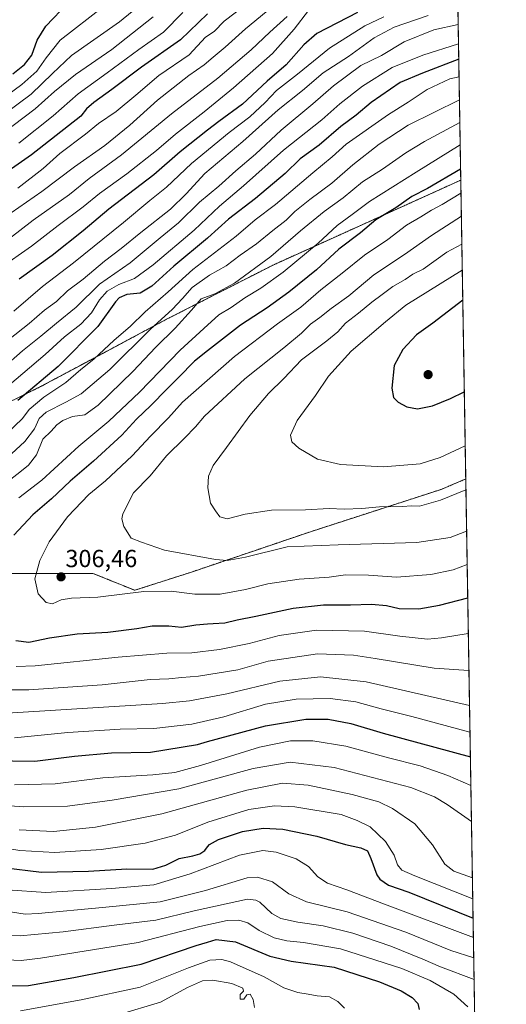
# Model space of a CAD drawing. Units: metres. Extents: x 610077 to 613502, y 4777904 to 4780273.
# Drawn here: x 613305 to 613502, y 4778732 to 4779131 of the extents above; entities that cross this region are included whole.
import ezdxf
from ezdxf.enums import TextEntityAlignment as Align

# ---------------------------------------------------------------- set-up
doc = ezdxf.new("R2010")
doc.units = ezdxf.units.M
doc.header["$MEASUREMENT"] = 0
doc.linetypes.add('TRAZOS', pattern=[0.75, 0.5, -0.25])
for name, color, linetype, lineweight in [('Arbolado forestal', 92, 'TRAZOS', 0), ('Arbolado forestal CxS', 92, 'Continuous', 0), ('Carátula', 7, 'Continuous', 5), ('Comarca CxS', 133, 'Continuous', 0), ('Comunidad Autónoma CxS', 142, 'Continuous', 0), ('Curva de nivel maestra', 36, 'Continuous', 30), ('Curva de nivel normal', 36, 'Continuous', 0), ('Entidad de ámbito territorial CxS', 92, 'Continuous', 0), ('Espacio natural protegido CxS', 2, 'Continuous', 0), ('Municipio CxS', 142, 'Continuous', 0), ('Provincia CxS', 1, 'Continuous', 0), ('Punto de cota en terreno', 7, 'Continuous', 0), ('Rótulo de punto de cota en terreno', 19, 'Continuous', 0)]:
    doc.layers.add(name, color=color, linetype=linetype, lineweight=lineweight)
doc.styles.add('Arial', font='txt', dxfattribs={"height": 0.2})

# ---------------------------------------------------------------- blocks, each defined once
blk = doc.blocks.new('*U154')
at = {"layer": 'Arbolado forestal CxS', "color": 92, "linetype": 'Continuous', "lineweight": 0}
blk.add_polyline3d([(613463.72, 4780272.7, 375.85), (613483.87, 4779065.93, 301.93), (613407.99, 4779031.62, 291.81), (613364.47, 4779009.47, 288.75), (613329.81, 4778990.93, 278.74), (613313.4, 4778982.15, 276.51), (613269.87, 4778960.64, 267.06), (613225.73, 4778937.21, 262.52), (613208.37, 4778928.97, 261.14), (613167, 4778938.51, 237.74), (613118.84, 4778943.86, 211.41), (613093.87, 4778965.27, 188.84), (613083.84, 4778998.18, 177.91), (613091.89, 4779012.88, 180.02), (613096.81, 4779018.17, 181.12), (613117.55, 4779040.51, 187.04), (613145.02, 4779074.5, 192.57), (613188.75, 4779127.11, 199.17), (613228.16, 4779170.78, 214.92)], dxfattribs=at)
blk = doc.blocks.new('*U169')
at = {"layer": 'Curva de nivel normal', "color": 36, "linetype": 'Continuous', "lineweight": 0}
for points in [[(613413.38, 4779132.34, 240), (613406.45, 4779125.94, 240), (613398.88, 4779118.76, 240), (613385.26, 4779107.33, 240), (613366.53, 4779092.87, 240), (613346.23, 4779076.23, 240), (613333.1, 4779066.56, 240), (613325.2, 4779060.15, 240), (613310.36, 4779049.68, 240), (613300.75, 4779042.22, 240)], [(613297.72, 4778769.68, 240), (613307.17, 4778768.18, 240), (613312.38, 4778768.39, 240), (613338.52, 4778770.84, 240), (613361.91, 4778773.2, 240), (613380.29, 4778777.82, 240), (613397.18, 4778782.92, 240), (613401.36, 4778783.17, 240), (613407.53, 4778781.34, 240), (613414.1, 4778776.42, 240), (613421.35, 4778773.17, 240), (613437.76, 4778769.11, 240), (613461.65, 4778760.89, 240), (613479.85, 4778753.45, 240), (613489.14, 4778750.52, 240)]]:
    blk.add_polyline3d(points, dxfattribs=at)
blk = doc.blocks.new('*U170')
at = {"layer": 'Curva de nivel normal', "color": 36, "linetype": 'Continuous', "lineweight": 0}
for points in [[(613411.84, 4779140, 235), (613396.59, 4779127.36, 235), (613388.26, 4779119.83, 235), (613383.37, 4779115.86, 235), (613379.75, 4779112.67, 235), (613373.56, 4779108.32, 235), (613360.81, 4779098.34, 235), (613349.61, 4779088.24, 235), (613339.47, 4779080.01, 235), (613327.18, 4779071.38, 235), (613313.86, 4779061.26, 235), (613301.44, 4779052.67, 235)], [(613294.9, 4778760.14, 235), (613305.14, 4778759.35, 235), (613322.63, 4778761, 235), (613343.29, 4778763.77, 235), (613360.1, 4778765.72, 235), (613375.71, 4778769.51, 235), (613397.38, 4778774.25, 235), (613400.8, 4778773.91, 235), (613402.37, 4778773, 235), (613407.22, 4778768.46, 235), (613410.83, 4778766.41, 235), (613417.71, 4778764.93, 235), (613428.07, 4778763.44, 235), (613440.14, 4778760.5, 235), (613455.56, 4778755.23, 235), (613468.49, 4778749.86, 235), (613475.69, 4778746.75, 235), (613489.284, 4778741.616, 235)]]:
    blk.add_polyline3d(points, dxfattribs=at)
blk = doc.blocks.new('*U176')
at = {"layer": 'Curva de nivel normal', "color": 36, "linetype": 'Continuous', "lineweight": 0}
for points in [[(613482.82, 4779129.05, 265), (613472.99, 4779126.96, 265), (613460.97, 4779122.02, 265), (613451.7, 4779116.55, 265), (613443.36, 4779112.42, 265), (613432.24, 4779104.16, 265), (613423.86, 4779096.93, 265), (613410.96, 4779086.25, 265), (613400.6, 4779076.5, 265), (613392.57, 4779069.72, 265), (613385.74, 4779063.49, 265), (613377.88, 4779057.03, 265), (613369.39, 4779048.65, 265), (613361.88, 4779042.59, 265), (613349.71, 4779032.4, 265), (613337.38, 4779023.74, 265), (613327.91, 4779014.42, 265), (613319.81, 4779007.97, 265), (613313.57, 4779002.7, 265), (613306.05, 4778996.66, 265), (613298.05, 4778989.68, 265)], [(613281.64, 4778813.42, 265), (613306.61, 4778811.67, 265), (613324.36, 4778811.93, 265), (613342.42, 4778814.44, 265), (613369.47, 4778818.96, 265), (613399.71, 4778827.28, 265), (613414.71, 4778829.84, 265), (613432.5, 4778827.63, 265), (613463.67, 4778819.53, 265), (613473.24, 4778815.74, 265), (613478.32, 4778812.71, 265), (613488.21, 4778805.72, 265)]]:
    blk.add_polyline3d(points, dxfattribs=at)
blk = doc.blocks.new('*U177')
at = {"layer": 'Curva de nivel normal', "color": 36, "linetype": 'Continuous', "lineweight": 0}
for points in [[(613487.97, 4778820.33, 270), (613478.64, 4778824.47, 270), (613467.37, 4778828.31, 270), (613454.49, 4778831.6, 270), (613437.2, 4778836.3, 270), (613423.87, 4778838.52, 270), (613414.78, 4778838.52, 270), (613402.18, 4778835.93, 270), (613378.32, 4778828.5, 270), (613367.84, 4778825.64, 270), (613358.99, 4778824.74, 270), (613338.72, 4778823.53, 270), (613319.38, 4778821.07, 270), (613302.78, 4778820.63, 270)], [(613297.18, 4778979.82, 270), (613315.21, 4778995.2, 270), (613323.14, 4779002.38, 270), (613329.8, 4779007.52, 270), (613334.05, 4779012.08, 270), (613337.36, 4779017.31, 270), (613340.41, 4779020.86, 270), (613345.16, 4779023.66, 270), (613351.47, 4779026.01, 270), (613359.04, 4779031.51, 270), (613375.68, 4779045.57, 270), (613385.97, 4779055.37, 270), (613395.76, 4779063.63, 270), (613412.02, 4779078.1, 270), (613427.54, 4779090.39, 270), (613434.88, 4779096.87, 270), (613444.01, 4779103.99, 270), (613456.08, 4779111.63, 270), (613468.48, 4779116.63, 270), (613482.95, 4779121.22, 270)]]:
    blk.add_polyline3d(points, dxfattribs=at)
blk = doc.blocks.new('*U180')
at = {"layer": 'Curva de nivel normal', "color": 36, "linetype": 'Continuous', "lineweight": 0}
for points in [[(613483.17, 4779107.85, 280), (613479.46, 4779107.02, 280), (613470.28, 4779102.63, 280), (613462.53, 4779097.56, 280), (613454.58, 4779092.51, 280), (613437.38, 4779080.57, 280), (613431.7, 4779075.44, 280), (613423.8, 4779068.93, 280), (613408.75, 4779056.04, 280), (613400.47, 4779049.82, 280), (613392.73, 4779043.24, 280), (613375.14, 4779029.62, 280), (613365.18, 4779020.66, 280), (613355.84, 4779012.46, 280), (613349.78, 4779006.58, 280), (613343.22, 4779000.98, 280), (613335.01, 4778993.34, 280), (613329.79, 4778989.12, 280), (613323.65, 4778983.79, 280), (613314.67, 4778977.9, 280), (613308.79, 4778972.82, 280), (613306.06, 4778969.24, 280), (613296.5, 4778960.14, 280)], [(613302.87, 4778839.65, 280), (613324.4, 4778841.8, 280), (613345.74, 4778843.21, 280), (613359.37, 4778843.44, 280), (613374.71, 4778845.18, 280), (613387.76, 4778848.25, 280), (613404.61, 4778853.32, 280), (613417.1, 4778855.45, 280), (613430.85, 4778855.65, 280), (613441.3, 4778854.31, 280), (613451.52, 4778851.45, 280), (613464.05, 4778848.36, 280), (613487.61, 4778841.97, 280)]]:
    blk.add_polyline3d(points, dxfattribs=at)
blk = doc.blocks.new('*U183')
at = {"layer": 'Curva de nivel normal', "color": 36, "linetype": 'Continuous', "lineweight": 0}
blk.add_polyline3d([(613357.13, 4779139.91, 210), (613345.42, 4779130.14, 210), (613325.95, 4779116.53, 210), (613318.21, 4779109.23, 210), (613309.55, 4779100.87, 210), (613293.63, 4779089.07, 210)], dxfattribs=at)
blk = doc.blocks.new('*U187')
at = {"layer": 'Curva de nivel normal', "color": 36, "linetype": 'Continuous', "lineweight": 0}
blk.add_polyline3d([(613485.67, 4778958.09, 320), (613475.46, 4778953.41, 320), (613467.36, 4778950.82, 320), (613452.52, 4778949.64, 320), (613435.07, 4778950.53, 320), (613425.74, 4778952.69, 320), (613418.24, 4778957.18, 320), (613415.29, 4778959.82, 320), (613414.83, 4778962.42, 320), (613417.44, 4778968.48, 320), (613424.9, 4778978.5, 320), (613430.16, 4778986.44, 320), (613439.42, 4778996.55, 320), (613453.39, 4779008.5, 320), (613461.58, 4779015.24, 320), (613484.48, 4779029.45, 320)], dxfattribs=at)
blk = doc.blocks.new('*U189')
at = {"layer": 'Curva de nivel normal', "color": 36, "linetype": 'Continuous', "lineweight": 0}
for points in [[(613359.15, 4779132.15, 215), (613342.3, 4779118.94, 215), (613327.51, 4779108.79, 215), (613319.06, 4779101.95, 215), (613311.16, 4779094.88, 215), (613292.72, 4779080.9, 215)], [(613344.83, 4778727.29, 215), (613362.04, 4778732.44, 215), (613372.97, 4778738.37, 215), (613379.12, 4778741.15, 215), (613383.26, 4778741.45, 215), (613391.06, 4778740.1, 215), (613395.49, 4778738.21, 215), (613395.73, 4778736.98, 215), (613394.35, 4778735.61, 215), (613394.37, 4778733.71, 215), (613395.88, 4778733.63, 215), (613397.12, 4778735.44, 215), (613398.39, 4778735.68, 215), (613399.71, 4778733.51, 215), (613400.14, 4778730.27, 215)]]:
    blk.add_polyline3d(points, dxfattribs=at)
blk = doc.blocks.new('*U190')
at = {"layer": 'Curva de nivel normal', "color": 36, "linetype": 'Continuous', "lineweight": 0}
for points in [[(613483.63, 4779080.27, 295), (613465.84, 4779069.22, 295), (613446.91, 4779057.29, 295), (613439.86, 4779051.93, 295), (613433.69, 4779047.46, 295), (613425.96, 4779040.35, 295), (613411.82, 4779028.65, 295), (613402.81, 4779022.12, 295), (613396.24, 4779018.2, 295), (613390.75, 4779014.28, 295), (613385.78, 4779011.29, 295), (613379.6, 4779005.8, 295), (613370.01, 4778997.02, 295), (613353.56, 4778979.98, 295), (613341.12, 4778968.15, 295), (613328.9, 4778957.96, 295), (613313.94, 4778944.2, 295), (613304.59, 4778937.07, 295)], [(613303.5, 4778868.59, 295), (613311.16, 4778868.86, 295), (613344.89, 4778872.41, 295), (613364.61, 4778874.01, 295), (613374.79, 4778874.23, 295), (613386.06, 4778875.5, 295), (613397.99, 4778877.92, 295), (613410.16, 4778881.26, 295), (613425.28, 4778883.35, 295), (613444.79, 4778883.03, 295), (613459.16, 4778880.91, 295), (613470.44, 4778879.78, 295), (613476.12, 4778880.21, 295), (613486.94, 4778882.01, 295)]]:
    blk.add_polyline3d(points, dxfattribs=at)
blk = doc.blocks.new('*U193')
at = {"layer": 'Curva de nivel normal', "color": 36, "linetype": 'Continuous', "lineweight": 0}
blk.add_polyline3d([(613486.25, 4778923.59, 310), (613479.62, 4778921, 310), (613466, 4778918.96, 310), (613434.11, 4778917.97, 310), (613413.4, 4778917.15, 310), (613396.59, 4778912.96, 310), (613389.16, 4778911.67, 310), (613384.43, 4778911.98, 310), (613363.71, 4778915.79, 310), (613354.36, 4778919.01, 310), (613350.1, 4778920.71, 310), (613347.14, 4778925.41, 310), (613346.37, 4778928.56, 310), (613346.72, 4778930.58, 310), (613351.15, 4778939.03, 310), (613357.83, 4778946, 310), (613364.46, 4778954.14, 310), (613371.76, 4778961.25, 310), (613376.23, 4778965.82, 310), (613379.92, 4778970.15, 310), (613396.22, 4778985.36, 310), (613412.09, 4778997.86, 310), (613419.22, 4779003.81, 310), (613422.92, 4779007.48, 310), (613426.69, 4779010.14, 310), (613431.26, 4779013.84, 310), (613438.48, 4779018.94, 310), (613448.62, 4779027.51, 310), (613461.01, 4779035.81, 310), (613471.98, 4779043.48, 310), (613484.11, 4779051.38, 310)], dxfattribs=at)
blk = doc.blocks.new('*U194')
at = {"layer": 'Curva de nivel normal', "color": 36, "linetype": 'Continuous', "lineweight": 0}
for points in [[(613489, 4778758.73, 245), (613452.9, 4778772.18, 245), (613437.68, 4778778, 245), (613429.8, 4778780.76, 245), (613425.88, 4778783.32, 245), (613422.08, 4778787.49, 245), (613417.05, 4778790.63, 245), (613409.04, 4778793.27, 245), (613403.55, 4778794.05, 245), (613394.09, 4778792.16, 245), (613374.15, 4778784.48, 245), (613359.29, 4778780.02, 245), (613342.12, 4778778.64, 245), (613315.58, 4778776.94, 245), (613300.05, 4778778.04, 245)], [(613296.46, 4779029.96, 245), (613309.76, 4779039.19, 245), (613320.56, 4779047.51, 245), (613330.72, 4779055.06, 245), (613337.38, 4779060.53, 245), (613348.38, 4779068.51, 245), (613360.47, 4779078, 245), (613368.09, 4779084.64, 245), (613379.8, 4779093.59, 245), (613391.71, 4779103.33, 245), (613407.52, 4779117.28, 245), (613416.26, 4779127.13, 245), (613422.04, 4779134.76, 245)]]:
    blk.add_polyline3d(points, dxfattribs=at)
blk = doc.blocks.new('*U201')
at = {"layer": 'Curva de nivel normal', "color": 36, "linetype": 'Continuous', "lineweight": 0}
for points in [[(613483.48, 4779089.3, 290), (613469.2, 4779081.58, 290), (613461.63, 4779076.97, 290), (613452.11, 4779070.43, 290), (613444.05, 4779065.2, 290), (613436.19, 4779058.74, 290), (613428.44, 4779053.21, 290), (613418.88, 4779045.38, 290), (613406.88, 4779034.89, 290), (613392.04, 4779024.14, 290), (613384.04, 4779019.76, 290), (613378.62, 4779017.76, 290), (613374.7, 4779013.23, 290), (613368, 4779005.92, 290), (613360.19, 4778998.24, 290), (613350.9, 4778988.25, 290), (613336.73, 4778974.62, 290), (613331.35, 4778970.77, 290), (613326.38, 4778970.01, 290), (613322.38, 4778968.46, 290), (613320.04, 4778966.73, 290), (613317.68, 4778964.04, 290), (613314.38, 4778960.9, 290), (613311.72, 4778954.45, 290), (613308.48, 4778950.3, 290), (613305.05, 4778947.43, 290), (613287.05, 4778933.52, 290)], [(613289.48, 4778859.21, 290), (613308.6, 4778859.2, 290), (613338.44, 4778861.22, 290), (613357.84, 4778863.31, 290), (613365.44, 4778863.57, 290), (613370.76, 4778864.22, 290), (613377.49, 4778864.76, 290), (613393.37, 4778867.34, 290), (613405.71, 4778870.8, 290), (613425.7, 4778873.71, 290), (613440.29, 4778873.24, 290), (613449.2, 4778871.94, 290), (613473.08, 4778867.98, 290), (613487.19, 4778866.98, 290)]]:
    blk.add_polyline3d(points, dxfattribs=at)
blk = doc.blocks.new('*U211')
at = {"layer": 'Curva de nivel normal', "color": 36, "linetype": 'Continuous', "lineweight": 0}
blk.add_polyline3d([(613486.47, 4778910.06, 305), (613480.78, 4778907.85, 305), (613471.68, 4778905.94, 305), (613457.78, 4778904.9, 305), (613446.5, 4778905.62, 305), (613437.17, 4778905.79, 305), (613430.47, 4778904.94, 305), (613418.38, 4778904, 305), (613405.57, 4778902.17, 305), (613396.49, 4778899.86, 305), (613386.2, 4778898, 305), (613375.97, 4778897.97, 305), (613366.33, 4778899.14, 305), (613355.33, 4778899.03, 305), (613336.69, 4778896.8, 305), (613325.92, 4778896.38, 305), (613321.81, 4778895.68, 305), (613318.26, 4778894.1, 305), (613315.67, 4778894.63, 305), (613312.37, 4778898.14, 305), (613311.03, 4778904.14, 305), (613313.05, 4778911.6, 305), (613316.87, 4778919.2, 305), (613324.38, 4778929.31, 305), (613333.05, 4778938.4, 305), (613339.72, 4778943.92, 305), (613350.61, 4778954.03, 305), (613357.98, 4778962.04, 305), (613365.35, 4778969.53, 305), (613371.02, 4778975.83, 305), (613392.13, 4778994.45, 305), (613409.58, 4779007.69, 305), (613418.94, 4779014.45, 305), (613427.12, 4779021.48, 305), (613435.78, 4779028.14, 305), (613444.86, 4779035.48, 305), (613454.28, 4779041.88, 305), (613461.82, 4779047.64, 305), (613467.7, 4779051.09, 305), (613472.03, 4779053.8, 305), (613476.36, 4779056.05, 305), (613483.96, 4779060.68, 305)], dxfattribs=at)
blk = doc.blocks.new('*U212')
at = {"layer": 'Curva de nivel normal', "color": 36, "linetype": 'Continuous', "lineweight": 0}
for points in [[(613371.1, 4779133.9, 220), (613363.3, 4779125.96, 220), (613353.33, 4779118.98, 220), (613340.38, 4779109.41, 220), (613328.72, 4779100.99, 220), (613318.58, 4779092.04, 220), (613304.52, 4779080.96, 220)], [(613305.26, 4778728.96, 220), (613329.93, 4778733.45, 220), (613353.84, 4778738.53, 220), (613373.37, 4778746.42, 220), (613382.1, 4778749.57, 220), (613386.93, 4778749.74, 220), (613390.4, 4778748.88, 220), (613404.15, 4778742.68, 220), (613412.11, 4778738.3, 220), (613417.74, 4778736.33, 220), (613421.94, 4778735.77, 220), (613425.62, 4778735.09, 220), (613430.58, 4778734.58, 220), (613434.06, 4778732.79, 220), (613436.69, 4778730.03, 220)]]:
    blk.add_polyline3d(points, dxfattribs=at)
blk = doc.blocks.new('*U216')
at = {"layer": 'Curva de nivel normal', "color": 36, "linetype": 'Continuous', "lineweight": 0}
for points in [[(613452.72, 4779132.23, 255), (613445.02, 4779128.48, 255), (613430.67, 4779119.53, 255), (613417.64, 4779108.87, 255), (613409.06, 4779102.34, 255), (613404.5, 4779097.42, 255), (613398.24, 4779091.64, 255), (613389.86, 4779085.3, 255), (613374.64, 4779072.74, 255), (613364.52, 4779063.02, 255), (613357.71, 4779057.7, 255), (613347.02, 4779048.71, 255), (613326.74, 4779032.35, 255), (613314.14, 4779022.81, 255), (613302.53, 4779012.81, 255)], [(613283.02, 4778797.69, 255), (613304.99, 4778793.96, 255), (613319.18, 4778793.18, 255), (613337.95, 4778794.41, 255), (613355.85, 4778796.98, 255), (613368.21, 4778800.28, 255), (613381.31, 4778805.51, 255), (613397.92, 4778810.64, 255), (613408.37, 4778812.18, 255), (613416.49, 4778811.7, 255), (613435.4, 4778808.66, 255), (613441.84, 4778806.18, 255), (613447.13, 4778803.54, 255), (613453.33, 4778797.65, 255), (613456.85, 4778792.1, 255), (613458.25, 4778788.17, 255), (613459.98, 4778785.97, 255), (613465.26, 4778783.76, 255), (613488.74, 4778774.35, 255)]]:
    blk.add_polyline3d(points, dxfattribs=at)
blk = doc.blocks.new('*U239')
at = {"layer": 'Curva de nivel normal', "color": 36, "linetype": 'Continuous', "lineweight": 0}
blk.add_polyline3d([(613484.3, 4779039.9, 315), (613478.2, 4779036.69, 315), (613468.62, 4779029.84, 315), (613464.48, 4779027.84, 315), (613461.26, 4779025.67, 315), (613456.34, 4779022.8, 315), (613452.03, 4779019.47, 315), (613447.76, 4779016.42, 315), (613442.36, 4779011.98, 315), (613437.11, 4779007.87, 315), (613434, 4779004.4, 315), (613429.55, 4779000.71, 315), (613419.25, 4778993.02, 315), (613412.06, 4778985.48, 315), (613405.93, 4778979.35, 315), (613398.24, 4778970.48, 315), (613388.83, 4778957.49, 315), (613383.37, 4778950.15, 315), (613381.55, 4778945.82, 315), (613381.32, 4778941.16, 315), (613382.35, 4778934.86, 315), (613384.4, 4778931.72, 315), (613386.13, 4778929.39, 315), (613389.04, 4778928.5, 315), (613396.37, 4778930.42, 315), (613407.04, 4778932.09, 315), (613420.92, 4778932.16, 315), (613430.55, 4778932.76, 315), (613436.58, 4778932.5, 315), (613443.7, 4778932.7, 315), (613450.96, 4778933.43, 315), (613460.06, 4778933.54, 315), (613463.96, 4778933.84, 315), (613467.2, 4778933.7, 315), (613475.61, 4778936.1, 315), (613485.97, 4778940.25, 315)], dxfattribs=at)
blk = doc.blocks.new('*U245')
at = {"layer": 'Curva de nivel normal', "color": 36, "linetype": 'Continuous', "lineweight": 0}
for points in [[(613488.59575, 4778782.85963, 260), (613481.09, 4778785.65, 260), (613477.42, 4778788.44, 260), (613472.39, 4778796.3, 260), (613465.25, 4778804.82, 260), (613456.16, 4778810.99, 260), (613450.57, 4778813.68, 260), (613439.87, 4778816.76, 260), (613421.96, 4778820.52, 260), (613411.55, 4778821.34, 260), (613397.04, 4778818.5, 260), (613362.54, 4778808.88, 260), (613335.64, 4778803.52, 260), (613318.71, 4778801.68, 260), (613304.7, 4778802.34, 260)], [(613300.39, 4779001.14, 260), (613308.83, 4779007.81, 260), (613315.06, 4779013.22, 260), (613319.92, 4779016.66, 260), (613324.38, 4779020.99, 260), (613330.7, 4779025.8, 260), (613339.3, 4779033, 260), (613346.07, 4779038.14, 260), (613354.08, 4779044.75, 260), (613366.17, 4779054.22, 260), (613372.5, 4779060.38, 260), (613380.07, 4779068.64, 260), (613395.47, 4779081.64, 260), (613409.76, 4779094.48, 260), (613419.73, 4779102.33, 260), (613428.09, 4779109.46, 260), (613438.3, 4779116.1, 260), (613448.7, 4779123.64, 260), (613456.86, 4779128, 260), (613470.7, 4779132.74, 260)]]:
    blk.add_polyline3d(points, dxfattribs=at)
blk = doc.blocks.new('*U246')
at = {"layer": 'Curva de nivel normal', "color": 36, "linetype": 'Continuous', "lineweight": 0}
for points in [[(613483.33, 4779098.46, 285), (613462.59, 4779088.18, 285), (613450.79, 4779080.57, 285), (613440.02, 4779072.16, 285), (613431.53, 4779064.66, 285), (613422.6, 4779058.11, 285), (613416.62, 4779053.16, 285), (613413.09, 4779049.65, 285), (613407.67, 4779045.48, 285), (613401.06, 4779040.09, 285), (613394.39, 4779035.44, 285), (613388.73, 4779031.12, 285), (613381.88, 4779027.4, 285), (613374.89, 4779022.42, 285), (613371.01, 4779017.88, 285), (613366.8, 4779013.5, 285), (613357.94, 4779005.46, 285), (613341.49, 4778989.16, 285), (613329.94, 4778979.2, 285), (613323.68, 4778975.88, 285), (613315.66, 4778971.76, 285), (613312.82, 4778969.2, 285), (613310.9, 4778965, 285), (613307.03, 4778959.91, 285), (613298.07, 4778951.63, 285)], [(613295.38, 4778849.43, 285), (613362.82, 4778853.62, 285), (613373.81, 4778854.73, 285), (613388.98, 4778857.54, 285), (613410.53, 4778862.7, 285), (613426.99, 4778864.39, 285), (613445.52, 4778862.45, 285), (613487.43, 4778852.82, 285)]]:
    blk.add_polyline3d(points, dxfattribs=at)
blk = doc.blocks.new('*U248')
at = {"layer": 'Curva de nivel normal', "color": 36, "linetype": 'Continuous', "lineweight": 0}
for points in [[(613397.4, 4779137.59, 230), (613387.83, 4779130.47, 230), (613383.77, 4779126.16, 230), (613380.38, 4779123.9, 230), (613373.71, 4779116.82, 230), (613361.37, 4779108.4, 230), (613352.04, 4779100.35, 230), (613344.04, 4779093.75, 230), (613336.96, 4779088.93, 230), (613331.6, 4779084.6, 230), (613321.27, 4779076.77, 230), (613314.52, 4779070.67, 230), (613304.19, 4779062.68, 230)], [(613186.84, 4778730.62, 230), (613196.79, 4778734.9, 230), (613207.61, 4778740.41, 230), (613222.83, 4778745.63, 230), (613251.39, 4778751.68, 230), (613265.64, 4778753.55, 230), (613280.42, 4778752.78, 230), (613296.31, 4778749.76, 230), (613305.49, 4778749.41, 230), (613313.38, 4778750.29, 230), (613353.04, 4778756.73, 230), (613378.04, 4778763.22, 230), (613389.04, 4778765.56, 230), (613393.9, 4778765.7, 230), (613397.52, 4778764.65, 230), (613402.12, 4778761.58, 230), (613408.15, 4778758.62, 230), (613413.28, 4778757.3, 230), (613420.08, 4778756.74, 230), (613435.02, 4778754.14, 230), (613459.96, 4778746.1, 230), (613471.46, 4778741.24, 230), (613481.09, 4778735.74, 230), (613486.75, 4778730.51, 230)]]:
    blk.add_polyline3d(points, dxfattribs=at)
blk = doc.blocks.new('*U250')
at = {"layer": 'Curva de nivel maestra', "color": 36, "linetype": 'Continuous', "lineweight": 30}
for points in [[(613483.05, 4779115.02, 275), (613468.32, 4779109.32, 275), (613459.24, 4779105.51, 275), (613447.54, 4779097.47, 275), (613441.38, 4779092.29, 275), (613435.23, 4779087.71, 275), (613426.37, 4779080.14, 275), (613418.77, 4779074.52, 275), (613412.61, 4779068.59, 275), (613400.55, 4779058.5, 275), (613389.71, 4779050.15, 275), (613381.27, 4779042.53, 275), (613381.15, 4779042.43, 275), (613367.5, 4779031.01, 275), (613358.51, 4779022.86, 275), (613353.87, 4779020.14, 275), (613348.39, 4779019.51, 275), (613345.3, 4779018.19, 275), (613343.82, 4779016.62, 275), (613336.64, 4779006.51, 275), (613320.5, 4778990.37, 275), (613304.13, 4778976.52, 275)], [(613283.91, 4778830.69, 275), (613311.13, 4778830.24, 275), (613327.11, 4778832.26, 275), (613342.16, 4778833.63, 275), (613358.04, 4778833.82, 275), (613377.04, 4778837.06, 275), (613381.15, 4778838.17, 275), (613404.71, 4778844.51, 275), (613421.04, 4778847.28, 275), (613430.03, 4778847.21, 275), (613439.24, 4778845.46, 275), (613452.43, 4778841.61, 275), (613487.78, 4778831.97, 275)]]:
    blk.add_polyline3d(points, dxfattribs=at)
blk = doc.blocks.new('*U251')
at = {"layer": 'Curva de nivel maestra', "color": 36, "linetype": 'Continuous', "lineweight": 30}
for points in [[(613483.8, 4779070.34, 300), (613470.36, 4779062.48, 300), (613464.03, 4779059.31, 300), (613457.47, 4779054.74, 300), (613449.46, 4779049.8, 300), (613443.14, 4779044.56, 300), (613434.36, 4779037.9, 300), (613425.28, 4779029.6, 300), (613414.19, 4779020.49, 300), (613405.27, 4779014.14, 300), (613394.54, 4779007.16, 300), (613381.15, 4778996.65, 300), (613375.91, 4778992.53, 300), (613369.35, 4778985.82, 300), (613364.64, 4778981.18, 300), (613358.2, 4778974.48, 300), (613352.36, 4778968.92, 300), (613346.34, 4778962.54, 300), (613334.9, 4778951.97, 300), (613325.47, 4778943.8, 300), (613317.9, 4778936.64, 300), (613310.32, 4778930.15, 300), (613302.52, 4778921.92, 300)], [(613303.36, 4778879.18, 300), (613308.62, 4778878.46, 300), (613317.04, 4778880.22, 300), (613328.2, 4778881.85, 300), (613340.66, 4778882.54, 300), (613352.44, 4778884, 300), (613358.71, 4778885.13, 300), (613365.44, 4778885.14, 300), (613370.62, 4778884.62, 300), (613376.44, 4778885.49, 300), (613381.15, 4778885.93, 300), (613383.37, 4778886.13, 300), (613388.2, 4778886.31, 300), (613393.11, 4778887.59, 300), (613400.7, 4778888.99, 300), (613415.88, 4778892.33, 300), (613428.17, 4778893.6, 300), (613439.13, 4778893.63, 300), (613447.64, 4778893.88, 300), (613453.71, 4778893.34, 300), (613458.92, 4778892.16, 300), (613466.89, 4778892.02, 300), (613475.28, 4778893.45, 300), (613486.7, 4778896.46, 300)]]:
    blk.add_polyline3d(points, dxfattribs=at)
blk = doc.blocks.new('*U253')
at = {"layer": 'Curva de nivel maestra', "color": 36, "linetype": 'Continuous', "lineweight": 30}
blk.add_polyline3d([(613484.68, 4779017.22, 325), (613472.51, 4779007.92, 325), (613465.95, 4779003.2, 325), (613460.39, 4778997.28, 325), (613456.84, 4778990.68, 325), (613455.95, 4778981.48, 325), (613456.56, 4778977.82, 325), (613458.42, 4778975.8, 325), (613462.03, 4778973.92, 325), (613466.36, 4778973.22, 325), (613472.35, 4778974.36, 325), (613479.65, 4778977.41, 325), (613485.3, 4778980.07, 325)], dxfattribs=at)
blk = doc.blocks.new('*U255')
at = {"layer": 'Curva de nivel maestra', "color": 36, "linetype": 'Continuous', "lineweight": 30}
blk.add_polyline3d([(613302.13, 4779109.1, 200), (613306.85, 4779112.9, 200), (613309.82, 4779116.64, 200), (613311.99, 4779122.75, 200), (613315.5, 4779128.33, 200), (613324.63, 4779137.82, 200)], dxfattribs=at)
blk = doc.blocks.new('*U257')
at = {"layer": 'Curva de nivel maestra', "color": 36, "linetype": 'Continuous', "lineweight": 30}
for points in [[(613442.03, 4779133.95, 250), (613425.49, 4779125.42, 250), (613420.24, 4779120.8, 250), (613413.06, 4779112.7, 250), (613405.37, 4779106.05, 250), (613395.35, 4779096.7, 250), (613385.72, 4779089.74, 250), (613381.15, 4779086.15, 250), (613370.03, 4779077.39, 250), (613359.37, 4779068.14, 250), (613341.05, 4779054.12, 250), (613330.72, 4779045.42, 250), (613318.05, 4779035.32, 250), (613304.72, 4779025.8, 250)], [(613298.26, 4778787.05, 250), (613313.74, 4778785.2, 250), (613332.8, 4778785.59, 250), (613348.43, 4778786.58, 250), (613358.9, 4778786.42, 250), (613364.27, 4778788.01, 250), (613369.6, 4778790.72, 250), (613375.18, 4778791.78, 250), (613378.02, 4778792.66, 250), (613380.04, 4778794.06, 250), (613381.15, 4778795.43, 250), (613382, 4778796.47, 250), (613385.55, 4778798.42, 250), (613395.33, 4778801.76, 250), (613403.71, 4778803.09, 250), (613411.74, 4778802.59, 250), (613425.5, 4778799.85, 250), (613437.06, 4778796.45, 250), (613443.38, 4778795.09, 250), (613445.97, 4778793.82, 250), (613447.39, 4778790.77, 250), (613449.83, 4778784.12, 250), (613451.07, 4778782.34, 250), (613454.58, 4778779.95, 250), (613462.81, 4778777.14, 250), (613488.87, 4778766.52, 250)]]:
    blk.add_polyline3d(points, dxfattribs=at)
blk = doc.blocks.new('*U260')
at = {"layer": 'Curva de nivel maestra', "color": 36, "linetype": 'Continuous', "lineweight": 30}
for points in [[(613381.15, 4779133.4, 225), (613370.15, 4779122.8, 225), (613354.32, 4779111.8, 225), (613342.27, 4779102.67, 225), (613334.96, 4779097.49, 225), (613332.05, 4779094.87, 225), (613329.72, 4779091.87, 225), (613309.72, 4779076.16, 225), (613300.31, 4779069.61, 225)], [(613203.21, 4778727.91, 225), (613215.3, 4778734.9, 225), (613222.73, 4778738.07, 225), (613233.3, 4778740.08, 225), (613254.74, 4778742.42, 225), (613270.12, 4778742.95, 225), (613283.08, 4778741.5, 225), (613295, 4778739.02, 225), (613308.55, 4778739.2, 225), (613326.84, 4778742.43, 225), (613354.16, 4778747.82, 225), (613376.59, 4778755.47, 225), (613381.15, 4778756.87, 225), (613384.6, 4778757.92, 225), (613392.46, 4778756.9, 225), (613406.38, 4778751.09, 225), (613415.03, 4778749.14, 225), (613432.51, 4778746.71, 225), (613450.84, 4778740.76, 225), (613459.72, 4778737.09, 225), (613464.12, 4778734.36, 225), (613466.44, 4778731.92, 225), (613467, 4778729.51, 225)]]:
    blk.add_polyline3d(points, dxfattribs=at)
blk = doc.blocks.new('5PATER')
at = {"layer": 'Carátula', "linetype": 'Continuous', "lineweight": 5}
h = blk.add_hatch(color=250, dxfattribs=at)
edge = h.paths.add_edge_path()
edge.add_ellipse((0, 0.01), major_axis=(-1.33, -1.34), ratio=0.999422, start_angle=0, end_angle=360)

msp = doc.modelspace()

# ---------------------------------------------------------------- linework, layer by layer
at = {"layer": 'Arbolado forestal', "color": 92, "linetype": 'TRAZOS', "lineweight": 0}
for points in [[(612905.37, 4780263.54, 204.85), (613329.8, 4780270.5, 351.93), (613463.72, 4780272.7, 375.85), (613470.68, 4779855.99, 286.27), (613475.04, 4779594.64, 240.89), (613477.33, 4779457.3, 269.82), (613477.37, 4779455.14, 269.06), (613477.41, 4779452.97, 268.3), (613479.87, 4779305.6, 210.09), (613483.87, 4779065.93, 301.93)], [(613483.87, 4779065.93, 301.93), (613407.99, 4779031.62, 291.81), (613364.47, 4779009.47, 288.75), (613329.8, 4778990.93, 278.74), (613313.4, 4778982.15, 276.51), (613269.87, 4778960.64, 267.06), (613225.73, 4778937.21, 262.52), (613208.37, 4778928.97, 261.14)], [(613483.87, 4779065.93, 301.93), (613485.89, 4778944.7, 316.18)], [(613208.37, 4778928.97, 261.14), (613222.29, 4778917.11, 269.46), (613261.53, 4778906.41, 290.45), (613329.8, 4778906.41, 306.64), (613334.66, 4778906.41, 306.96), (613351.59, 4778899.55, 304.96), (613374.17, 4778906.79, 307.94), (613422.85, 4778923.29, 311.89), (613475.97, 4778940.49, 316.49), (613485.89, 4778944.7, 316.18)], [(613485.89, 4778944.7, 316.18), (613490.58, 4778664.17, 222.28), (613498.15, 4778210.79, 220.68), (613500.52, 4778068.81, 290.86), (613500.6, 4778064.09, 290.74)]]:
    msp.add_polyline3d(points, dxfattribs=at)
at = {"layer": 'Arbolado forestal CxS', "color": 92, "linetype": 'Continuous', "lineweight": 0}
msp.add_polyline3d([(613374.17, 4778906.79, 307.94), (613351.59, 4778899.55, 304.96), (613334.66, 4778906.41, 306.96), (613329.8, 4778906.41, 306.64), (613261.53, 4778906.41, 290.45), (613222.29, 4778917.11, 269.46), (613208.37, 4778928.97, 261.14), (613225.73, 4778937.21, 262.52), (613269.87, 4778960.64, 267.06), (613313.4, 4778982.15, 276.51), (613329.8, 4778990.93, 278.74), (613364.47, 4779009.47, 288.75), (613407.99, 4779031.62, 291.81), (613483.87, 4779065.93, 301.93), (613485.89, 4778944.7, 316.18), (613475.97, 4778940.49, 316.49), (613422.85, 4778923.29, 311.89), (613374.17, 4778906.79, 307.94)], close=True, dxfattribs=at)
msp.add_polyline3d([(613071.35, 4778995.42, 177.63), (613083.84, 4778998.18, 177.91), (613093.87, 4778965.27, 188.84), (613118.84, 4778943.86, 211.41), (613167, 4778938.51, 237.74), (613208.37, 4778928.97, 261.14), (613222.29, 4778917.11, 269.46), (613261.53, 4778906.41, 290.45), (613329.8, 4778906.41, 306.64), (613334.66, 4778906.41, 306.96), (613334.66, 4778906.41, 306.96), (613351.59, 4778899.55, 304.96), (613374.17, 4778906.79, 307.94), (613422.85, 4778923.29, 311.89), (613475.97, 4778940.49, 316.49), (613485.89, 4778944.7, 316.18), (613500.6, 4778064.09, 290.74)], dxfattribs=at)
at = {"layer": 'Comarca CxS', "color": 133, "linetype": 'Continuous', "lineweight": 0}
msp.add_polyline3d([(612193.98, 4777937.65, 379.2), (610114.11, 4777903.54, 537.04), (610107.47, 4778313.55, 646.09), (610076.63, 4780217.12, 288.92), (610717.08, 4780227.63, 535.46), (610717.1, 4780227.63, 535.46), (613463.72, 4780272.7, 375.85), (613500.41, 4778075.06, 289.83), (613502.35, 4777959.1, 283), (613376.58, 4777957.04, 273.64), (612193.98, 4777937.65, 379.2)], close=True, dxfattribs=at)
msp.add_polyline3d([(612193.98, 4777937.65, 379.2), (610114.11, 4777903.54, 537.04), (610107.47, 4778313.55, 646.09), (610076.63, 4780217.12, 288.92), (610717.08, 4780227.63, 535.46), (610717.1, 4780227.63, 535.46), (613463.72, 4780272.7, 375.85), (613500.41, 4778075.06, 289.83), (613502.35, 4777959.1, 283), (613376.58, 4777957.04, 273.64), (612193.98, 4777937.65, 379.2)], close=True, dxfattribs=at)
at = {"layer": 'Comunidad Autónoma CxS', "color": 142, "linetype": 'Continuous', "lineweight": 0}
msp.add_polyline3d([(613502.35, 4777959.1, 283), (610114.11, 4777903.54, 537.04), (610076.63, 4780217.12, 288.92), (613463.72, 4780272.7, 375.85), (613502.35, 4777959.1, 283)], close=True, dxfattribs=at)
msp.add_polyline3d([(613502.35, 4777959.1, 283), (610114.11, 4777903.54, 537.04), (610076.63, 4780217.12, 288.92), (613463.72, 4780272.7, 375.85), (613502.35, 4777959.1, 283)], close=True, dxfattribs=at)
at = {"layer": 'Curva de nivel normal', "color": 36, "linetype": 'Continuous', "lineweight": 0}
msp.add_polyline3d([(613338.79, 4779136.28, 205), (613321.38, 4779122.7, 205), (613315.69, 4779115.5, 205), (613311.95, 4779110.16, 205), (613305.77, 4779104.67, 205), (613289.2, 4779092.52, 205)], dxfattribs=at)
at = {"layer": 'Entidad de ámbito territorial CxS', "color": 92, "linetype": 'Continuous', "lineweight": 0}
msp.add_polyline3d([(610717.1, 4780227.63, 535.46), (613463.72, 4780272.7, 375.85), (613500.42, 4778074.96, 289.85), (613500.38, 4778074.95, 289.84), (613399.72, 4778037.47, 274.35), (613392.37, 4778011.94, 275.64), (613376.6, 4777957.13, 273.65), (613376.58, 4777957.04, 273.64), (612193.98, 4777937.65, 379.2)], dxfattribs=at)
msp.add_polyline3d([(610717.1, 4780227.63, 535.46), (613463.72, 4780272.7, 375.85), (613500.42, 4778074.96, 289.85), (613500.38, 4778074.95, 289.84), (613399.72, 4778037.47, 274.35), (613392.37, 4778011.94, 275.64), (613376.6, 4777957.13, 273.65), (613376.58, 4777957.04, 273.64), (612193.98, 4777937.65, 379.2)], dxfattribs=at)
at = {"layer": 'Espacio natural protegido CxS', "color": 2, "linetype": 'Continuous', "lineweight": 0}
for points in [[(610717.1, 4780227.63, 535.46), (613463.72, 4780272.7, 375.85), (613463.72, 4780272.7, 375.85), (613500.41, 4778075.06, 289.83), (613500.39, 4778075.05, 289.82), (613399.71, 4778037.55, 274.34), (613376.6, 4777957.13, 273.65), (613376.58, 4777957.05, 273.64), (613376.58, 4777957.04, 273.64), (612193.98, 4777937.65, 379.2)], [(610717.1, 4780227.63, 535.46), (613463.72, 4780272.7, 375.85), (613463.72, 4780272.7, 375.85), (613500.42, 4778074.96, 289.85), (613500.38, 4778074.95, 289.84), (613399.72, 4778037.47, 274.35), (613392.37, 4778011.94, 275.64), (613376.6, 4777957.13, 273.65), (613376.58, 4777957.04, 273.64), (612193.98, 4777937.65, 379.2)], [(610717.1, 4780227.63, 535.46), (613463.72, 4780272.7, 375.85), (613463.72, 4780272.7, 375.85), (613500.41, 4778075.06, 289.83), (613500.39, 4778075.05, 289.82), (613399.71, 4778037.55, 274.34), (613376.6, 4777957.13, 273.65), (613376.58, 4777957.05, 273.64), (613376.58, 4777957.04, 273.64), (612193.98, 4777937.65, 379.2)], [(610717.1, 4780227.63, 535.46), (613463.72, 4780272.7, 375.85), (613463.72, 4780272.7, 375.85), (613500.42, 4778074.96, 289.85), (613500.38, 4778074.95, 289.84), (613399.72, 4778037.47, 274.35), (613392.37, 4778011.94, 275.64), (613376.6, 4777957.13, 273.65), (613376.58, 4777957.04, 273.64), (612193.98, 4777937.65, 379.2)]]:
    msp.add_polyline3d(points, dxfattribs=at)
at = {"layer": 'Municipio CxS', "color": 142, "linetype": 'Continuous', "lineweight": 0}
msp.add_polyline3d([(610717.1, 4780227.63, 535.46), (613463.72, 4780272.7, 375.85), (613500.42, 4778074.96, 289.85), (613500.38, 4778074.95, 289.84), (613399.72, 4778037.47, 274.35), (613392.37, 4778011.94, 275.64), (613376.6, 4777957.13, 273.65), (613376.58, 4777957.04, 273.64), (612193.98, 4777937.65, 379.2)], dxfattribs=at)
msp.add_polyline3d([(610717.1, 4780227.63, 535.46), (613463.72, 4780272.7, 375.85), (613500.42, 4778074.96, 289.85), (613500.38, 4778074.95, 289.84), (613399.72, 4778037.47, 274.35), (613392.37, 4778011.94, 275.64), (613376.6, 4777957.13, 273.65), (613376.58, 4777957.04, 273.64), (612193.98, 4777937.65, 379.2)], dxfattribs=at)
at = {"layer": 'Provincia CxS', "color": 1, "linetype": 'Continuous', "lineweight": 0}
msp.add_polyline3d([(613502.35, 4777959.1, 283), (610114.11, 4777903.54, 537.04), (610076.63, 4780217.12, 288.92), (613463.72, 4780272.7, 375.85), (613502.35, 4777959.1, 283)], close=True, dxfattribs=at)
msp.add_polyline3d([(613502.35, 4777959.1, 283), (610114.11, 4777903.54, 537.04), (610076.63, 4780217.12, 288.92), (613463.72, 4780272.7, 375.85), (613502.35, 4777959.1, 283)], close=True, dxfattribs=at)

# ---------------------------------------------------------------- block references
at = {"layer": 'Arbolado forestal CxS', "color": 92, "linetype": 'Continuous', "lineweight": 0}
msp.add_blockref('*U154', (0, 0), dxfattribs=at)
at = {"layer": 'Curva de nivel maestra', "color": 36, "linetype": 'Continuous', "lineweight": 30}
for name in ['*U251', '*U253', '*U250', '*U257', '*U260', '*U255']:
    msp.add_blockref(name, (0, 0), dxfattribs=at)
at = {"layer": 'Curva de nivel normal', "color": 36, "linetype": 'Continuous', "lineweight": 0}
for name in ['*U190', '*U211', '*U193', '*U239', '*U187', '*U183', '*U189', '*U212', '*U248', '*U170', '*U169', '*U194', '*U216', '*U245', '*U176', '*U177', '*U180', '*U246', '*U201']:
    msp.add_blockref(name, (0, 0), dxfattribs=at)
at = {"layer": 'Punto de cota en terreno', "linetype": 'Continuous', "lineweight": 0}
for p in [(613470.63, 4778987.03, 326.87), (613321.71, 4778904.99, 306.46)]:
    msp.add_blockref('5PATER', p, dxfattribs=at)

# ---------------------------------------------------------------- texts
at = {"layer": 'Rótulo de punto de cota en terreno', "color": 19, "linetype": 'Continuous', "lineweight": 0, "style": 'Arial'}
msp.add_text('306,46', height=7, dxfattribs=at).set_placement((613323.47, 4778906.75), align=Align.BOTTOM_LEFT)

doc.saveas('drawing.dxf')
